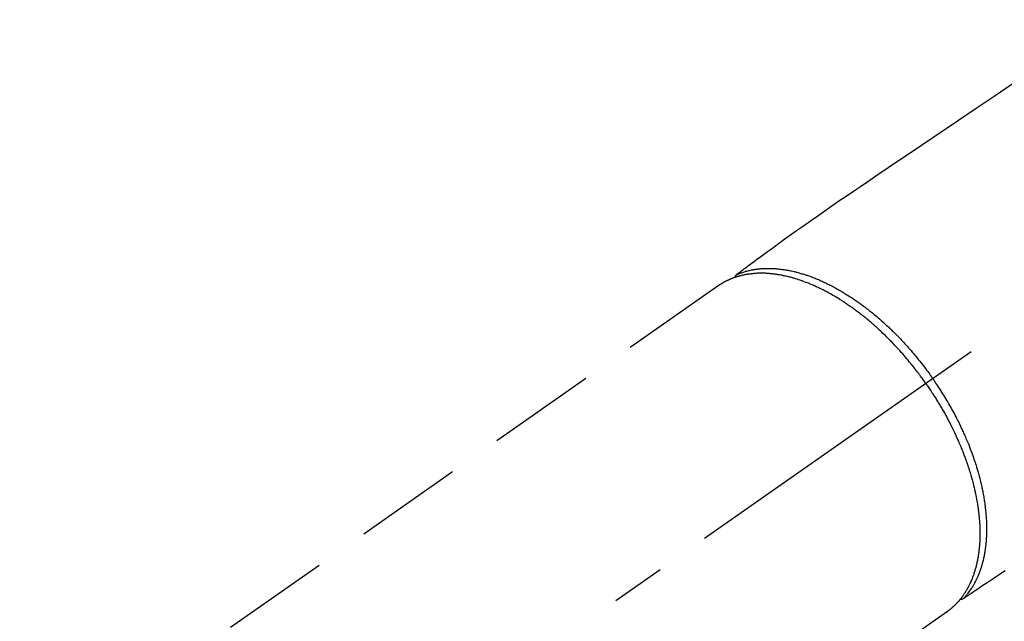
# Model space of a CAD drawing. Extents: x 84007 to 110129, y 210 to 8610.
# Drawn here: x 101279 to 101392, y 6612 to 6682 of the extents above; entities that cross this region are included whole.
import ezdxf

# ---------------------------------------------------------------- set-up
doc = ezdxf.new("R2010")
doc.units = 0
doc.header["$LTSCALE"] = 50
doc.header["$MEASUREMENT"] = 0
doc.linetypes.add('CENTER2', pattern=[1.125, 0.75, -0.125, 0.125, -0.125])
doc.linetypes.add('HIDDEN', pattern=[0.375, 0.25, -0.125])
doc.layers.get('0').update_dxf_attribs({"linetype": 'CONTINUOUS'})
for name, color, linetype in [('150-機器', 8, 'CONTINUOUS'), ('160-文字', 254, 'CONTINUOUS'), ('166-寸法B', 11, 'CONTINUOUS')]:
    doc.layers.add(name, color=color, linetype=linetype)
doc.styles.add('KH001', font='txt')
doc.dimstyles.new('KH1xx030', dxfattribs={"dimscale": 30, "dimtxt": 2, "dimasz": 0.6, "dimexe": 0.3, "dimexo": 1.2, "dimgap": 0.5, "dimtad": 3, "dimdec": 1, "dimdsep": 46, "dimlunit": 6, "dimtxsty": 'KH001', "dimblk": 'DOT', "dimcen": 1, "dimdle": 1, "dimclrd": 256, "dimclre": 256, "dimclrt": 256, "dimadec": 0, "dimazin": 0, "dimtfac": 1, "dimtdec": 1, "dimtix": 1, "dimtmove": 2, "dimatfit": 3, "dimldrblk": 'CLOSEDBLANK', "dimfxl": 1, "dimtolj": 1, "dimtzin": 0, "dimlwd": -1, "dimlwe": -1, "dimarcsym": 0})

# ---------------------------------------------------------------- blocks, each defined once
blk = doc.blocks.new('_Dot')
at = {"color": 0, "linetype": 'ByBlock', "lineweight": -2}
blk.add_line((-0.5, 0), (-1, 0), dxfattribs=at)
at = {"color": 0, "linetype": 'ByBlock', "const_width": 0.5}
blk.add_lwpolyline([(-0.25, 0, 1), (0.25, 0, 1)], format="xyb", close=True, dxfattribs=at)
blk = doc.blocks.new('*D111')
at = {"layer": '166-寸法B', "transparency": 16777216}
for p, q in [((101370.5, 7259.94), (101190.25, 7259.94)), ((101199.25, 7241.94), (101199.25, 6552.94)), ((101358.1, 6534.94), (101190.25, 6534.94))]:
    blk.add_line(p, q, dxfattribs=at)
at = {"layer": '166-寸法B', "transparency": 16777216, "xscale": 18, "yscale": 18, "zscale": 18}
for p, rotation in [((101199.25, 7259.94), 90), ((101199.25, 6534.94), 270)]:
    blk.add_blockref('_Dot', p, dxfattribs=dict(at, rotation=rotation))
at = {"layer": '166-寸法B', "transparency": 16777216, "insert": (101154.25, 6897.44), "char_height": 60, "attachment_point": 5, "rotation": 90, "style": 'KH001'}
blk.add_mtext('\\A1;725', dxfattribs=at)
blk = doc.blocks.new('_ClosedBlank')
at = {"color": 0, "linetype": 'ByBlock', "lineweight": -2}
for p, q in [((-1, 0.1667), (0, 0)), ((-1, 0.1667), (-1, -0.1667)), ((0, 0), (-1, -0.1667))]:
    blk.add_line(p, q, dxfattribs=at)

msp = doc.modelspace()

# ---------------------------------------------------------------- linework, layer by layer
at = {"layer": '150-機器', "color": 13, "linetype": 'CENTER2'}
msp.add_line((101526.49, 6740.13), (101282.47, 6569.27), dxfattribs=at)
at = {"layer": '150-機器', "color": 13, "linetype": 'HIDDEN'}
for p, q in [((101359.21, 6651.01), (101298.87, 6608.76)), ((101385.53, 6613.43), (101325.19, 6571.18))]:
    msp.add_line(p, q, dxfattribs=at)
at = {"layer": '150-機器', "color": 13, "linetype": 'Continuous'}
msp.add_line((101385.43, 6613.36), (101385.53, 6613.43), dxfattribs=at)
at = {"layer": '150-機器', "color": 13, "linetype": 'HIDDEN'}
for points in [[(101392.99, 6674.18), (101390.92, 6672.78), (101388.86, 6671.39), (101386.8, 6669.99), (101385.38, 6669.03), (101383.95, 6668.07), (101382.53, 6667.11), (101381.11, 6666.14), (101379.91, 6665.34), (101378.72, 6664.53), (101377.53, 6663.73), (101376.34, 6662.92), (101375.51, 6662.37), (101374.69, 6661.81), (101373.86, 6661.25), (101373.03, 6660.69), (101372.22, 6660.12), (101371.4, 6659.55), (101370.59, 6658.97), (101369.77, 6658.4), (101368.96, 6657.84), (101368.15, 6657.28), (101367.34, 6656.72), (101366.54, 6656.14), (101366.33, 6655.99), (101366.12, 6655.83), (101365.91, 6655.68), (101365.7, 6655.52), (101365.24, 6655.19), (101364.79, 6654.85), (101364.33, 6654.51), (101363.87, 6654.18), (101363.58, 6653.97), (101363.3, 6653.76), (101363.01, 6653.55), (101362.72, 6653.33), (101362.54, 6653.2), (101362.36, 6653.07), (101362.17, 6652.93), (101361.99, 6652.8), (101361.93, 6652.75), (101361.86, 6652.7), (101361.8, 6652.66), (101361.74, 6652.61), (101361.66, 6652.55), (101361.59, 6652.5), (101361.51, 6652.45), (101361.44, 6652.39), (101361.4, 6652.37), (101361.37, 6652.34), (101361.33, 6652.31), (101361.29, 6652.28), (101361.28, 6652.27), (101361.26, 6652.26), (101361.24, 6652.25), (101361.23, 6652.23), (101361.21, 6652.22), (101361.2, 6652.21), (101361.19, 6652.2), (101361.17, 6652.19), (101361.17, 6652.19), (101361.16, 6652.18), (101361.15, 6652.17), (101361.14, 6652.16), (101361.14, 6652.16), (101361.13, 6652.15), (101361.12, 6652.14), (101361.12, 6652.13), (101361.11, 6652.12), (101361.1, 6652.11), (101361.1, 6652.1), (101361.09, 6652.09), (101361.08, 6652.08), (101361.08, 6652.06), (101361.07, 6652.05), (101361.07, 6652.04), (101361.07, 6652.04), (101361.06, 6652.03), (101361.06, 6652.02), (101361.06, 6652.02), (101361.06, 6652.01), (101361.05, 6652), (101361.05, 6651.98), (101361.05, 6651.97), (101361.05, 6651.97), (101361.05, 6651.97), (101361.05, 6651.97), (101361.04, 6651.97), (101361.04, 6651.95), (101361.04, 6651.94), (101361.04, 6651.93), (101361.04, 6651.91)], [(101383.05, 6639.7), (101382.98, 6639.79), (101382.91, 6639.89), (101382.84, 6639.98), (101382.78, 6640.08), (101382.69, 6640.2), (101382.61, 6640.31), (101382.52, 6640.43), (101382.44, 6640.55), (101382.38, 6640.62), (101382.33, 6640.69), (101382.27, 6640.76), (101382.22, 6640.84), (101382.1, 6640.99), (101381.98, 6641.15), (101381.86, 6641.31), (101381.74, 6641.46), (101381.66, 6641.56), (101381.58, 6641.66), (101381.5, 6641.76), (101381.42, 6641.86), (101381.28, 6642.03), (101381.14, 6642.21), (101380.99, 6642.38), (101380.85, 6642.55), (101380.69, 6642.74), (101380.53, 6642.92), (101380.38, 6643.1), (101380.22, 6643.28), (101380.12, 6643.39), (101380.03, 6643.49), (101379.93, 6643.6), (101379.84, 6643.7), (101379.72, 6643.83), (101379.6, 6643.96), (101379.47, 6644.09), (101379.35, 6644.22), (101379.23, 6644.35), (101379.11, 6644.48), (101378.98, 6644.6), (101378.86, 6644.73), (101378.77, 6644.81), (101378.69, 6644.9), (101378.6, 6644.99), (101378.51, 6645.07), (101378.38, 6645.21), (101378.24, 6645.34), (101378.1, 6645.47), (101377.96, 6645.61), (101377.84, 6645.73), (101377.71, 6645.84), (101377.58, 6645.96), (101377.46, 6646.08), (101377.35, 6646.17), (101377.25, 6646.26), (101377.15, 6646.35), (101377.04, 6646.44), (101376.94, 6646.53), (101376.84, 6646.62), (101376.74, 6646.71), (101376.63, 6646.8), (101376.5, 6646.91), (101376.37, 6647.02), (101376.24, 6647.13), (101376.11, 6647.23), (101376.01, 6647.32), (101375.9, 6647.4), (101375.8, 6647.49), (101375.69, 6647.57), (101375.61, 6647.63), (101375.53, 6647.69), (101375.46, 6647.75), (101375.38, 6647.81), (101375.26, 6647.9), (101375.14, 6647.99), (101375.02, 6648.08), (101374.9, 6648.17), (101374.82, 6648.23), (101374.74, 6648.29), (101374.66, 6648.34), (101374.58, 6648.4), (101374.46, 6648.49), (101374.34, 6648.57), (101374.22, 6648.65), (101374.1, 6648.74), (101374.05, 6648.77), (101374, 6648.81), (101373.94, 6648.85), (101373.89, 6648.88), (101373.79, 6648.95), (101373.68, 6649.03), (101373.57, 6649.1), (101373.46, 6649.17), (101373.37, 6649.23), (101373.28, 6649.29), (101373.18, 6649.34), (101373.09, 6649.4), (101372.9, 6649.52), (101372.72, 6649.63), (101372.53, 6649.74), (101372.34, 6649.85), (101372.19, 6649.94), (101372.05, 6650.02), (101371.9, 6650.1), (101371.75, 6650.18), (101371.64, 6650.24), (101371.54, 6650.3), (101371.43, 6650.35), (101371.32, 6650.41), (101371.2, 6650.47), (101371.08, 6650.53), (101370.96, 6650.59), (101370.84, 6650.65), (101370.73, 6650.7), (101370.63, 6650.75), (101370.52, 6650.8), (101370.41, 6650.85), (101370.29, 6650.91), (101370.17, 6650.96), (101370.05, 6651.01), (101369.93, 6651.07), (101369.83, 6651.11), (101369.72, 6651.15), (101369.62, 6651.2), (101369.51, 6651.24), (101369.39, 6651.29), (101369.27, 6651.33), (101369.15, 6651.38), (101369.04, 6651.42), (101368.96, 6651.45), (101368.88, 6651.48), (101368.8, 6651.51), (101368.72, 6651.54), (101368.55, 6651.6), (101368.38, 6651.65), (101368.21, 6651.71), (101368.04, 6651.76), (101367.95, 6651.79), (101367.86, 6651.81), (101367.77, 6651.84), (101367.68, 6651.87), (101367.57, 6651.9), (101367.45, 6651.93), (101367.33, 6651.96), (101367.22, 6651.99), (101367.09, 6652.02), (101366.96, 6652.05), (101366.84, 6652.08), (101366.71, 6652.11), (101366.65, 6652.12), (101366.58, 6652.13), (101366.52, 6652.15), (101366.46, 6652.16), (101366.32, 6652.18), (101366.18, 6652.21), (101366.04, 6652.23), (101365.91, 6652.25), (101365.79, 6652.27), (101365.68, 6652.29), (101365.57, 6652.3), (101365.46, 6652.31), (101365.34, 6652.33), (101365.22, 6652.34), (101365.09, 6652.35), (101364.97, 6652.36), (101364.88, 6652.37), (101364.78, 6652.38), (101364.68, 6652.38), (101364.59, 6652.39), (101364.48, 6652.39), (101364.37, 6652.39), (101364.27, 6652.4), (101364.16, 6652.4), (101364.02, 6652.4), (101363.88, 6652.4), (101363.74, 6652.39), (101363.6, 6652.39), (101363.48, 6652.38), (101363.35, 6652.37), (101363.22, 6652.36), (101363.1, 6652.35), (101363.01, 6652.34), (101362.92, 6652.33), (101362.83, 6652.32), (101362.74, 6652.31), (101362.69, 6652.3), (101362.63, 6652.3), (101362.58, 6652.29), (101362.52, 6652.28), (101362.48, 6652.27), (101362.43, 6652.27), (101362.39, 6652.26), (101362.35, 6652.25), (101362.28, 6652.24), (101362.22, 6652.23), (101362.15, 6652.21), (101362.09, 6652.2), (101362.04, 6652.19), (101362, 6652.18), (101361.96, 6652.17), (101361.92, 6652.16), (101361.83, 6652.14), (101361.75, 6652.12), (101361.66, 6652.1), (101361.58, 6652.08), (101361.53, 6652.07), (101361.49, 6652.05), (101361.44, 6652.04), (101361.39, 6652.03), (101361.35, 6652.01), (101361.3, 6652), (101361.25, 6651.99), (101361.21, 6651.97), (101361.18, 6651.96), (101361.16, 6651.95), (101361.13, 6651.95), (101361.11, 6651.94), (101361.09, 6651.93), (101361.07, 6651.93), (101361.05, 6651.92), (101361.04, 6651.91), (101361, 6651.9), (101360.96, 6651.89), (101360.92, 6651.87), (101360.89, 6651.86), (101360.87, 6651.86), (101360.86, 6651.85), (101360.84, 6651.84), (101360.83, 6651.84), (101360.81, 6651.83), (101360.79, 6651.82), (101360.77, 6651.82), (101360.75, 6651.81), (101360.72, 6651.8), (101360.7, 6651.79), (101360.67, 6651.78), (101360.65, 6651.77), (101360.63, 6651.76), (101360.61, 6651.75), (101360.59, 6651.75), (101360.57, 6651.74), (101360.54, 6651.73), (101360.51, 6651.71), (101360.48, 6651.7), (101360.46, 6651.69), (101360.43, 6651.68), (101360.4, 6651.66), (101360.37, 6651.65), (101360.34, 6651.64), (101360.31, 6651.62), (101360.28, 6651.61), (101360.25, 6651.6), (101360.23, 6651.58), (101360.21, 6651.58), (101360.19, 6651.57), (101360.17, 6651.56), (101360.15, 6651.55), (101360.12, 6651.54), (101360.09, 6651.52), (101360.07, 6651.51), (101360.04, 6651.49), (101360.01, 6651.48), (101359.98, 6651.47), (101359.96, 6651.45), (101359.93, 6651.44), (101359.91, 6651.43), (101359.89, 6651.42), (101359.87, 6651.41), (101359.85, 6651.4), (101359.82, 6651.38), (101359.78, 6651.36), (101359.75, 6651.34), (101359.71, 6651.32), (101359.68, 6651.3), (101359.66, 6651.29), (101359.63, 6651.27), (101359.6, 6651.25), (101359.57, 6651.24), (101359.55, 6651.22), (101359.52, 6651.21), (101359.5, 6651.19), (101359.47, 6651.17), (101359.44, 6651.16), (101359.42, 6651.14), (101359.39, 6651.12), (101359.36, 6651.11), (101359.34, 6651.09), (101359.31, 6651.07), (101359.28, 6651.06), (101359.27, 6651.05), (101359.25, 6651.03), (101359.23, 6651.02), (101359.21, 6651.01)], [(101361.24, 6652.24), (101361.29, 6652.27), (101361.35, 6652.29), (101361.4, 6652.31), (101361.46, 6652.34), (101361.52, 6652.36), (101361.57, 6652.38), (101361.63, 6652.4), (101361.68, 6652.42), (101361.71, 6652.43), (101361.74, 6652.44), (101361.77, 6652.45), (101361.8, 6652.46), (101361.86, 6652.48), (101361.91, 6652.5), (101361.97, 6652.52), (101362.03, 6652.54), (101362.16, 6652.58), (101362.28, 6652.62), (101362.41, 6652.65), (101362.54, 6652.69), (101362.64, 6652.71), (101362.74, 6652.73), (101362.85, 6652.76), (101362.95, 6652.78), (101363.02, 6652.79), (101363.09, 6652.8), (101363.16, 6652.82), (101363.23, 6652.83), (101363.33, 6652.84), (101363.42, 6652.86), (101363.52, 6652.87), (101363.61, 6652.88), (101363.69, 6652.89), (101363.76, 6652.9), (101363.84, 6652.91), (101363.91, 6652.92), (101364, 6652.92), (101364.08, 6652.93), (101364.17, 6652.94), (101364.26, 6652.94), (101364.36, 6652.95), (101364.46, 6652.95), (101364.55, 6652.96), (101364.65, 6652.96), (101364.74, 6652.96), (101364.83, 6652.96), (101364.92, 6652.96), (101365.01, 6652.96), (101365.12, 6652.96), (101365.24, 6652.96), (101365.35, 6652.95), (101365.46, 6652.95), (101365.55, 6652.94), (101365.65, 6652.94), (101365.74, 6652.93), (101365.83, 6652.92), (101365.96, 6652.91), (101366.08, 6652.9), (101366.21, 6652.88), (101366.34, 6652.87), (101366.46, 6652.85), (101366.58, 6652.84), (101366.69, 6652.82), (101366.81, 6652.8), (101366.93, 6652.78), (101367.05, 6652.76), (101367.17, 6652.74), (101367.29, 6652.72), (101367.43, 6652.69), (101367.58, 6652.66), (101367.72, 6652.62), (101367.87, 6652.59), (101367.95, 6652.57), (101368.04, 6652.55), (101368.12, 6652.53), (101368.21, 6652.51), (101368.32, 6652.48), (101368.43, 6652.45), (101368.54, 6652.42), (101368.65, 6652.38), (101368.76, 6652.35), (101368.87, 6652.32), (101368.98, 6652.28), (101369.09, 6652.25), (101369.18, 6652.22), (101369.27, 6652.19), (101369.35, 6652.16), (101369.44, 6652.13), (101369.55, 6652.09), (101369.67, 6652.05), (101369.78, 6652.01), (101369.89, 6651.97), (101370.02, 6651.92), (101370.14, 6651.87), (101370.27, 6651.82), (101370.39, 6651.77), (101370.53, 6651.72), (101370.67, 6651.66), (101370.81, 6651.6), (101370.95, 6651.54), (101371.09, 6651.48), (101371.23, 6651.41), (101371.37, 6651.35), (101371.5, 6651.28), (101371.63, 6651.22), (101371.76, 6651.16), (101371.89, 6651.1), (101372.01, 6651.03), (101372.12, 6650.98), (101372.22, 6650.93), (101372.32, 6650.87), (101372.42, 6650.82), (101372.55, 6650.75), (101372.68, 6650.68), (101372.8, 6650.61), (101372.93, 6650.54), (101373.07, 6650.46), (101373.21, 6650.38), (101373.35, 6650.3), (101373.49, 6650.21), (101373.61, 6650.14), (101373.72, 6650.07), (101373.83, 6650), (101373.95, 6649.93), (101374.08, 6649.85), (101374.2, 6649.77), (101374.33, 6649.69), (101374.46, 6649.61), (101374.6, 6649.51), (101374.74, 6649.42), (101374.88, 6649.32), (101375.02, 6649.23), (101375.13, 6649.15), (101375.24, 6649.07), (101375.36, 6648.99), (101375.47, 6648.91), (101375.57, 6648.83), (101375.67, 6648.76), (101375.77, 6648.68), (101375.87, 6648.61), (101375.96, 6648.54), (101376.05, 6648.48), (101376.14, 6648.41), (101376.22, 6648.34), (101376.34, 6648.26), (101376.45, 6648.17), (101376.56, 6648.08), (101376.67, 6647.99), (101376.78, 6647.91), (101376.88, 6647.83), (101376.98, 6647.75), (101377.08, 6647.66), (101377.23, 6647.53), (101377.39, 6647.4), (101377.55, 6647.27), (101377.7, 6647.14), (101377.9, 6646.96), (101378.1, 6646.79), (101378.29, 6646.61), (101378.49, 6646.43), (101378.61, 6646.32), (101378.73, 6646.21), (101378.85, 6646.09), (101378.97, 6645.98), (101379.07, 6645.88), (101379.18, 6645.77), (101379.29, 6645.67), (101379.39, 6645.56), (101379.54, 6645.41), (101379.69, 6645.26), (101379.84, 6645.11), (101379.99, 6644.96), (101380.11, 6644.83), (101380.24, 6644.7), (101380.36, 6644.57), (101380.49, 6644.43), (101380.63, 6644.28), (101380.77, 6644.12), (101380.92, 6643.96), (101381.06, 6643.8), (101381.2, 6643.64), (101381.34, 6643.48), (101381.48, 6643.32), (101381.62, 6643.15), (101381.77, 6642.98), (101381.92, 6642.8), (101382.06, 6642.62), (101382.21, 6642.44), (101382.34, 6642.27), (101382.48, 6642.1), (101382.61, 6641.93), (101382.74, 6641.76), (101382.88, 6641.59), (101383.01, 6641.42), (101383.14, 6641.25), (101383.27, 6641.07), (101383.38, 6640.92), (101383.49, 6640.77), (101383.59, 6640.62), (101383.7, 6640.47), (101383.74, 6640.42), (101383.78, 6640.36), (101383.81, 6640.31), (101383.85, 6640.26)], [(101387.38, 6614.91), (101387.42, 6614.95), (101387.46, 6615), (101387.5, 6615.04), (101387.54, 6615.09), (101387.58, 6615.13), (101387.62, 6615.18), (101387.66, 6615.22), (101387.7, 6615.27), (101387.72, 6615.29), (101387.74, 6615.31), (101387.76, 6615.34), (101387.78, 6615.36), (101387.82, 6615.41), (101387.85, 6615.46), (101387.89, 6615.5), (101387.93, 6615.55), (101388.01, 6615.66), (101388.09, 6615.77), (101388.17, 6615.87), (101388.24, 6615.98), (101388.3, 6616.07), (101388.35, 6616.16), (101388.41, 6616.24), (101388.46, 6616.33), (101388.5, 6616.4), (101388.54, 6616.46), (101388.58, 6616.52), (101388.61, 6616.59), (101388.66, 6616.67), (101388.71, 6616.75), (101388.75, 6616.84), (101388.79, 6616.92), (101388.83, 6616.99), (101388.86, 6617.06), (101388.89, 6617.12), (101388.93, 6617.19), (101388.96, 6617.27), (101389, 6617.35), (101389.04, 6617.43), (101389.07, 6617.51), (101389.11, 6617.6), (101389.15, 6617.69), (101389.18, 6617.78), (101389.22, 6617.87), (101389.25, 6617.96), (101389.28, 6618.04), (101389.31, 6618.12), (101389.34, 6618.21), (101389.38, 6618.32), (101389.42, 6618.42), (101389.45, 6618.53), (101389.48, 6618.64), (101389.51, 6618.73), (101389.54, 6618.82), (101389.56, 6618.9), (101389.59, 6618.99), (101389.62, 6619.12), (101389.65, 6619.24), (101389.68, 6619.36), (101389.71, 6619.49), (101389.74, 6619.61), (101389.76, 6619.72), (101389.79, 6619.84), (101389.81, 6619.96), (101389.83, 6620.07), (101389.85, 6620.19), (101389.87, 6620.31), (101389.89, 6620.43), (101389.92, 6620.58), (101389.94, 6620.73), (101389.96, 6620.87), (101389.97, 6621.02), (101389.98, 6621.11), (101389.99, 6621.19), (101390, 6621.28), (101390.01, 6621.37), (101390.02, 6621.48), (101390.03, 6621.6), (101390.04, 6621.71), (101390.05, 6621.82), (101390.05, 6621.94), (101390.06, 6622.06), (101390.07, 6622.17), (101390.07, 6622.29), (101390.07, 6622.38), (101390.08, 6622.47), (101390.08, 6622.56), (101390.08, 6622.66), (101390.08, 6622.78), (101390.08, 6622.9), (101390.08, 6623.01), (101390.08, 6623.13), (101390.08, 6623.27), (101390.08, 6623.4), (101390.07, 6623.54), (101390.07, 6623.67), (101390.06, 6623.82), (101390.06, 6623.97), (101390.05, 6624.12), (101390.04, 6624.27), (101390.03, 6624.43), (101390.01, 6624.58), (101390, 6624.73), (101389.99, 6624.89), (101389.97, 6625.03), (101389.96, 6625.17), (101389.94, 6625.31), (101389.93, 6625.45), (101389.91, 6625.56), (101389.9, 6625.68), (101389.88, 6625.79), (101389.87, 6625.9), (101389.84, 6626.05), (101389.82, 6626.19), (101389.8, 6626.34), (101389.78, 6626.48), (101389.75, 6626.64), (101389.72, 6626.8), (101389.69, 6626.96), (101389.66, 6627.12), (101389.64, 6627.25), (101389.61, 6627.38), (101389.58, 6627.51), (101389.55, 6627.64), (101389.52, 6627.79), (101389.49, 6627.94), (101389.46, 6628.09), (101389.42, 6628.23), (101389.38, 6628.4), (101389.34, 6628.56), (101389.3, 6628.72), (101389.26, 6628.89), (101389.22, 6629.02), (101389.19, 6629.16), (101389.15, 6629.29), (101389.11, 6629.43), (101389.08, 6629.55), (101389.04, 6629.67), (101389.01, 6629.79), (101388.97, 6629.91), (101388.94, 6630.01), (101388.91, 6630.12), (101388.87, 6630.22), (101388.84, 6630.33), (101388.8, 6630.46), (101388.75, 6630.6), (101388.71, 6630.73), (101388.66, 6630.87), (101388.62, 6630.99), (101388.58, 6631.12), (101388.54, 6631.24), (101388.49, 6631.36), (101388.42, 6631.55), (101388.35, 6631.74), (101388.28, 6631.93), (101388.21, 6632.12), (101388.11, 6632.37), (101388.02, 6632.62), (101387.92, 6632.86), (101387.82, 6633.11), (101387.75, 6633.26), (101387.69, 6633.41), (101387.62, 6633.56), (101387.56, 6633.71), (101387.5, 6633.85), (101387.44, 6633.98), (101387.37, 6634.12), (101387.31, 6634.26), (101387.22, 6634.45), (101387.13, 6634.64), (101387.04, 6634.83), (101386.95, 6635.02), (101386.87, 6635.18), (101386.79, 6635.34), (101386.71, 6635.51), (101386.62, 6635.67), (101386.53, 6635.86), (101386.43, 6636.05), (101386.33, 6636.23), (101386.23, 6636.42), (101386.12, 6636.61), (101386.02, 6636.8), (101385.91, 6636.99), (101385.81, 6637.17), (101385.69, 6637.37), (101385.58, 6637.57), (101385.46, 6637.77), (101385.34, 6637.97), (101385.23, 6638.15), (101385.12, 6638.34), (101385, 6638.52), (101384.89, 6638.7), (101384.77, 6638.89), (101384.65, 6639.07), (101384.54, 6639.25), (101384.42, 6639.43), (101384.31, 6639.58), (101384.21, 6639.74), (101384.11, 6639.89), (101384, 6640.05), (101383.96, 6640.1), (101383.93, 6640.15), (101383.89, 6640.21), (101383.85, 6640.26)], [(101383.05, 6639.7), (101383.12, 6639.6), (101383.18, 6639.5), (101383.25, 6639.41), (101383.32, 6639.31), (101383.4, 6639.19), (101383.48, 6639.07), (101383.56, 6638.95), (101383.64, 6638.83), (101383.69, 6638.75), (101383.74, 6638.68), (101383.79, 6638.6), (101383.84, 6638.53), (101383.94, 6638.36), (101384.05, 6638.19), (101384.16, 6638.03), (101384.26, 6637.86), (101384.33, 6637.75), (101384.39, 6637.64), (101384.46, 6637.54), (101384.52, 6637.43), (101384.64, 6637.23), (101384.75, 6637.04), (101384.87, 6636.84), (101384.98, 6636.65), (101385.1, 6636.44), (101385.22, 6636.23), (101385.33, 6636.02), (101385.45, 6635.81), (101385.51, 6635.68), (101385.58, 6635.56), (101385.65, 6635.43), (101385.71, 6635.31), (101385.8, 6635.15), (101385.88, 6634.99), (101385.96, 6634.83), (101386.04, 6634.68), (101386.11, 6634.52), (101386.19, 6634.36), (101386.27, 6634.2), (101386.34, 6634.04), (101386.4, 6633.93), (101386.45, 6633.82), (101386.5, 6633.71), (101386.55, 6633.6), (101386.63, 6633.42), (101386.71, 6633.25), (101386.79, 6633.07), (101386.86, 6632.9), (101386.93, 6632.74), (101387, 6632.58), (101387.07, 6632.42), (101387.13, 6632.26), (101387.18, 6632.13), (101387.23, 6632), (101387.29, 6631.88), (101387.34, 6631.75), (101387.38, 6631.62), (101387.43, 6631.49), (101387.48, 6631.37), (101387.53, 6631.24), (101387.59, 6631.08), (101387.65, 6630.92), (101387.7, 6630.76), (101387.76, 6630.6), (101387.8, 6630.47), (101387.84, 6630.35), (101387.89, 6630.22), (101387.93, 6630.09), (101387.96, 6630), (101387.99, 6629.9), (101388.02, 6629.81), (101388.05, 6629.71), (101388.1, 6629.57), (101388.14, 6629.43), (101388.18, 6629.28), (101388.23, 6629.14), (101388.25, 6629.05), (101388.28, 6628.95), (101388.31, 6628.86), (101388.33, 6628.76), (101388.37, 6628.62), (101388.41, 6628.48), (101388.45, 6628.34), (101388.49, 6628.2), (101388.5, 6628.14), (101388.52, 6628.07), (101388.53, 6628.01), (101388.55, 6627.95), (101388.58, 6627.83), (101388.61, 6627.7), (101388.64, 6627.58), (101388.67, 6627.45), (101388.69, 6627.34), (101388.72, 6627.23), (101388.74, 6627.13), (101388.76, 6627.02), (101388.81, 6626.8), (101388.85, 6626.59), (101388.89, 6626.37), (101388.93, 6626.16), (101388.96, 6625.99), (101388.99, 6625.83), (101389.01, 6625.66), (101389.04, 6625.49), (101389.06, 6625.37), (101389.07, 6625.25), (101389.09, 6625.13), (101389.11, 6625.01), (101389.12, 6624.88), (101389.14, 6624.74), (101389.15, 6624.61), (101389.17, 6624.48), (101389.18, 6624.36), (101389.19, 6624.24), (101389.2, 6624.13), (101389.21, 6624.01), (101389.22, 6623.88), (101389.23, 6623.75), (101389.24, 6623.62), (101389.25, 6623.48), (101389.25, 6623.37), (101389.26, 6623.26), (101389.26, 6623.14), (101389.27, 6623.03), (101389.27, 6622.9), (101389.27, 6622.77), (101389.28, 6622.64), (101389.28, 6622.52), (101389.28, 6622.43), (101389.28, 6622.35), (101389.28, 6622.27), (101389.28, 6622.18), (101389.27, 6622), (101389.27, 6621.83), (101389.26, 6621.65), (101389.25, 6621.47), (101389.25, 6621.38), (101389.24, 6621.28), (101389.23, 6621.19), (101389.23, 6621.09), (101389.22, 6620.97), (101389.21, 6620.85), (101389.2, 6620.74), (101389.19, 6620.62), (101389.17, 6620.49), (101389.16, 6620.36), (101389.14, 6620.23), (101389.12, 6620.1), (101389.11, 6620.03), (101389.1, 6619.97), (101389.09, 6619.91), (101389.08, 6619.84), (101389.06, 6619.7), (101389.04, 6619.57), (101389.01, 6619.43), (101388.98, 6619.29), (101388.96, 6619.18), (101388.94, 6619.07), (101388.91, 6618.96), (101388.89, 6618.85), (101388.86, 6618.73), (101388.83, 6618.61), (101388.8, 6618.5), (101388.77, 6618.38), (101388.74, 6618.29), (101388.71, 6618.19), (101388.69, 6618.1), (101388.66, 6618.01), (101388.63, 6617.91), (101388.59, 6617.81), (101388.56, 6617.7), (101388.52, 6617.6), (101388.48, 6617.47), (101388.43, 6617.34), (101388.38, 6617.21), (101388.32, 6617.08), (101388.27, 6616.97), (101388.22, 6616.85), (101388.17, 6616.74), (101388.12, 6616.62), (101388.08, 6616.54), (101388.04, 6616.46), (101388, 6616.38), (101387.96, 6616.3), (101387.93, 6616.25), (101387.91, 6616.2), (101387.88, 6616.15), (101387.85, 6616.1), (101387.83, 6616.06), (101387.81, 6616.03), (101387.79, 6615.99), (101387.77, 6615.95), (101387.73, 6615.89), (101387.7, 6615.83), (101387.66, 6615.78), (101387.63, 6615.72), (101387.61, 6615.68), (101387.58, 6615.65), (101387.56, 6615.61), (101387.54, 6615.57), (101387.49, 6615.5), (101387.44, 6615.43), (101387.39, 6615.36), (101387.34, 6615.29), (101387.31, 6615.25), (101387.29, 6615.21), (101387.26, 6615.17), (101387.23, 6615.13), (101387.2, 6615.09), (101387.17, 6615.05), (101387.14, 6615.01), (101387.11, 6614.98), (101387.1, 6614.95), (101387.08, 6614.93), (101387.06, 6614.91), (101387.05, 6614.89), (101387.04, 6614.88), (101387.02, 6614.86), (101387.01, 6614.85), (101387, 6614.83), (101386.98, 6614.8), (101386.95, 6614.77), (101386.93, 6614.74), (101386.9, 6614.71), (101386.89, 6614.7), (101386.88, 6614.69), (101386.87, 6614.67), (101386.86, 6614.66), (101386.84, 6614.65), (101386.83, 6614.63), (101386.82, 6614.61), (101386.8, 6614.6), (101386.79, 6614.58), (101386.77, 6614.56), (101386.75, 6614.54), (101386.73, 6614.52), (101386.72, 6614.5), (101386.7, 6614.49), (101386.69, 6614.47), (101386.68, 6614.46), (101386.65, 6614.43), (101386.63, 6614.41), (101386.61, 6614.39), (101386.59, 6614.36), (101386.57, 6614.34), (101386.55, 6614.32), (101386.53, 6614.3), (101386.5, 6614.27), (101386.48, 6614.25), (101386.46, 6614.23), (101386.44, 6614.21), (101386.41, 6614.18), (101386.4, 6614.17), (101386.38, 6614.15), (101386.37, 6614.14), (101386.36, 6614.13), (101386.33, 6614.1), (101386.31, 6614.08), (101386.29, 6614.06), (101386.26, 6614.04), (101386.24, 6614.02), (101386.22, 6614), (101386.2, 6613.98), (101386.17, 6613.95), (101386.16, 6613.94), (101386.14, 6613.93), (101386.13, 6613.91), (101386.11, 6613.9), (101386.08, 6613.87), (101386.05, 6613.84), (101386.02, 6613.82), (101385.99, 6613.79), (101385.96, 6613.77), (101385.94, 6613.75), (101385.91, 6613.73), (101385.89, 6613.71), (101385.87, 6613.69), (101385.84, 6613.67), (101385.82, 6613.65), (101385.79, 6613.63), (101385.77, 6613.61), (101385.74, 6613.59), (101385.72, 6613.57), (101385.7, 6613.56), (101385.67, 6613.54), (101385.65, 6613.52), (101385.62, 6613.5), (101385.6, 6613.48), (101385.58, 6613.47), (101385.56, 6613.45), (101385.55, 6613.44), (101385.53, 6613.43)], [(101392.2, 6618.12), (101391.99, 6617.98), (101391.51, 6617.67), (101391.04, 6617.35), (101390.57, 6617.04), (101390.1, 6616.72), (101389.8, 6616.52), (101389.51, 6616.33), (101389.21, 6616.13), (101388.91, 6615.93), (101388.72, 6615.81), (101388.53, 6615.68), (101388.35, 6615.55), (101388.16, 6615.43), (101388.09, 6615.38), (101388.03, 6615.34), (101387.96, 6615.3), (101387.89, 6615.25), (101387.82, 6615.2), (101387.74, 6615.15), (101387.67, 6615.1), (101387.59, 6615.05), (101387.55, 6615.02), (101387.51, 6615), (101387.47, 6614.97), (101387.44, 6614.95), (101387.42, 6614.94), (101387.4, 6614.92), (101387.38, 6614.91), (101387.37, 6614.9), (101387.35, 6614.89), (101387.34, 6614.88), (101387.32, 6614.87), (101387.31, 6614.87), (101387.3, 6614.86), (101387.29, 6614.86), (101387.28, 6614.85), (101387.27, 6614.85), (101387.26, 6614.84), (101387.25, 6614.84), (101387.24, 6614.84), (101387.23, 6614.83), (101387.22, 6614.83), (101387.21, 6614.83), (101387.19, 6614.83), (101387.18, 6614.82), (101387.17, 6614.82), (101387.16, 6614.82), (101387.14, 6614.82), (101387.13, 6614.82), (101387.13, 6614.82), (101387.12, 6614.82), (101387.11, 6614.82), (101387.11, 6614.82), (101387.09, 6614.82), (101387.08, 6614.82), (101387.07, 6614.82), (101387.06, 6614.82), (101387.06, 6614.82), (101387.06, 6614.82), (101387.05, 6614.82), (101387.05, 6614.82), (101387.04, 6614.82), (101387.03, 6614.83), (101387.01, 6614.83), (101387, 6614.83)]]:
    msp.add_lwpolyline(points, dxfattribs=at)

# ---------------------------------------------------------------- dimensions: what is measured, and where the dimension line sits
at = {"layer": '166-寸法B'}
dim = msp.add_linear_dim(base=(101199.25, 6534.94), p1=(101406.5, 7259.94), p2=(101394.1, 6534.94), angle=90, dimstyle='KH1xx030', dxfattribs=at)
dim.commit()
dim.dimension.update_dxf_attribs({"geometry": '*D111', "text_midpoint": (101154.25, 6897.44)})

# ---------------------------------------------------------------- leaders
at = {"layer": '160-文字', "annotation_type": 0, "has_hookline": 1, "hookline_direction": 0}
for points, text_width in [([(100717.05, 6754.84), (101374.67, 5201.63), (101392.67, 5201.63)], 1240.2), ([(100987.05, 6748.08), (101552.46, 5458.36), (101570.46, 5458.36)], 1630.05)]:
    msp.add_leader(points, dimstyle='KH1xx030', override={"dimgap": 0.5, "dimtad": 1}, dxfattribs=dict(at, text_width=text_width))

doc.saveas('drawing.dxf')
